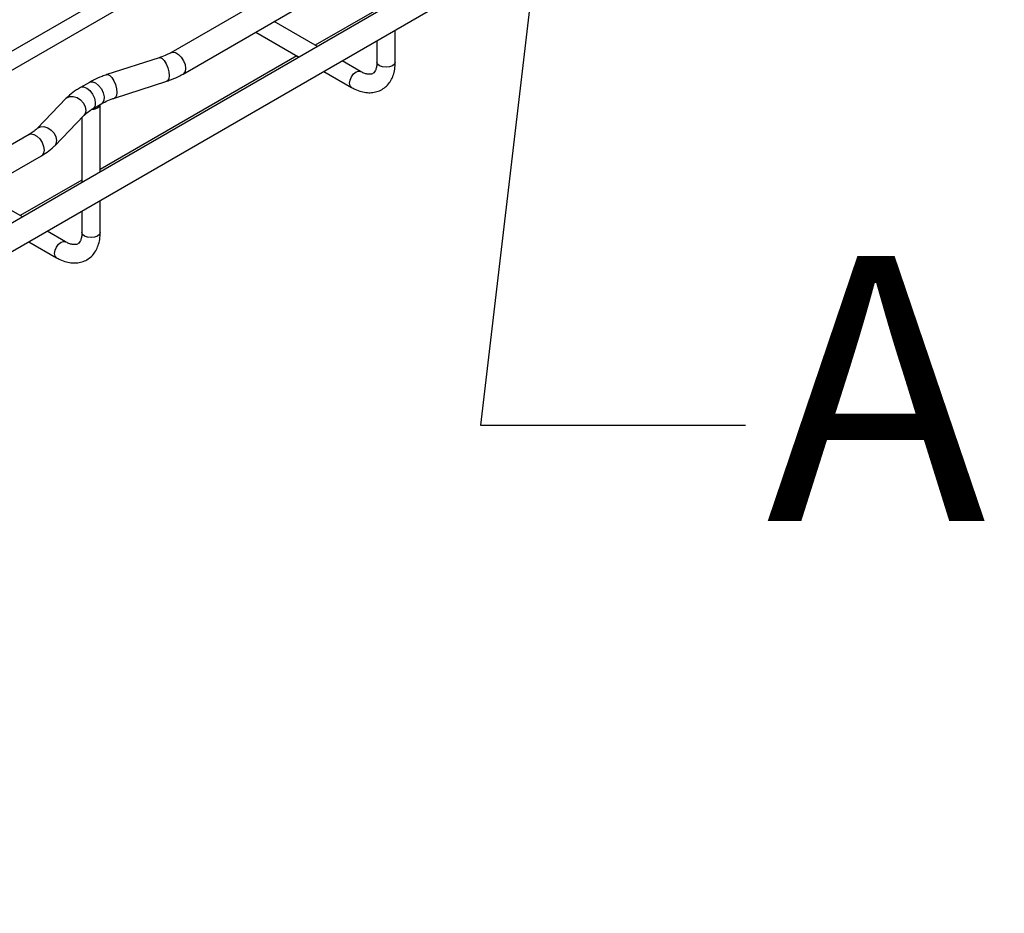
# Model space of a CAD drawing. Units: inches. Extents: x 0.2 to 8.3, y 0.2 to 10.8.
# Drawn here: x 4.1 to 5, y 4 to 4.8 of the extents above; entities that cross this region are included whole.
import ezdxf

# ---------------------------------------------------------------- set-up
doc = ezdxf.new("R2010")
doc.units = ezdxf.units.IN
doc.header["$MEASUREMENT"] = 0
doc.styles.add('SLDTEXTSTYLE0', font='TXT', dxfattribs={"width": 0.75})
doc.dimstyles.new('SLDDIMSTYLE1', dxfattribs={"dimtxt": 0.18, "dimasz": 0.14, "dimexe": 0, "dimexo": 0.0625, "dimgap": 0, "dimtad": 0, "dimtih": 1, "dimtoh": 1, "dimdec": 0, "dimrnd": 1e-09, "dimzin": 0, "dimdsep": 46, "dimtxsty": 'Standard', "dimblk1": 'NONE', "dimblk2": 'NONE', "dimsah": 1, "dimcen": 0.09, "dimadec": 0, "dimazin": 0, "dimtfac": 0.14, "dimtdec": 0, "dimtofl": 0, "dimtmove": 0, "dimatfit": 3, "dimldrblk": 'NONE', "dimfxl": 1, "dimfrac": 2, "dimtolj": 1, "dimtzin": 0, "dimarcsym": 0})

# ---------------------------------------------------------------- blocks, each defined once
blk = doc.blocks.new('_None')

msp = doc.modelspace()

# ---------------------------------------------------------------- linework, layer by layer
at = {"color": 7, "linetype": 'Continuous', "lineweight": 25}
for p, q in [((2.96137, 3.98519), (4.9797, 5.15035)), ((4.33795, 4.8808), (4.19319, 4.79723)), ((4.17405, 4.87417), (3.91282, 4.72337)), ((3.92818, 4.71451), (4.18924, 4.86521)), ((4.2048, 4.77711), (4.34956, 4.86068)), ((4.40156, 4.84342), (4.12317, 4.68271)), ((4.38771, 4.83782), (4.32953, 4.80423)), ((4.3316, 4.80303), (4.29066, 4.82667)), ((4.27333, 4.81667), (4.31303, 4.79376)), ((4.40503, 4.78843), (4.40503, 4.8186)), ((4.38771, 4.8086), (4.38771, 4.78843)), ((4.31221, 4.79423), (4.12664, 4.68711)), ((4.18235, 4.79251), (4.13295, 4.77653)), ((4.37231, 4.77954), (4.35484, 4.78962)), ((4.33751, 4.77962), (4.36365, 4.76453)), ((4.11635, 4.76926), (4.108, 4.76444)), ((4.14009, 4.75443), (4.1895, 4.7704)), ((4.0946, 4.75418), (4.06693, 4.72566)), ((4.11961, 4.74432), (4.12797, 4.74915)), ((4.12664, 4.68471), (4.12664, 4.74838)), ((4.0836, 4.70948), (4.11127, 4.73801)), ((4.10932, 4.736), (4.10932, 4.67471)), ((4.05956, 4.72009), (3.9148, 4.63652)), ((3.92641, 4.6164), (4.07117, 4.69997)), ((4.12317, 4.68271), (3.84478, 4.522)), ((4.10932, 4.67711), (4.05114, 4.64352)), ((4.05322, 4.64232), (4.01227, 4.66596)), ((4.12664, 4.62772), (4.12664, 4.65789)), ((4.10932, 4.64789), (4.10932, 4.62772)), ((4.09392, 4.61883), (4.07645, 4.62891)), ((4.05912, 4.61891), (4.08526, 4.60382))]:
    msp.add_line(p, q, dxfattribs=at)
at = {"color": 8, "linetype": 'Continuous', "lineweight": 25, "flags": 128}
for points in [[(4.19321, 4.79724), (4.19489, 4.79775), (4.19757, 4.79733), (4.20042, 4.79568), (4.2031, 4.79301), (4.20529, 4.78963), (4.20671, 4.78596), (4.20721, 4.78243), (4.20671, 4.77947), (4.20529, 4.77744), (4.2048, 4.77711)], [(4.18235, 4.79251), (4.18309, 4.79259), (4.18494, 4.79181), (4.18691, 4.78978), (4.18876, 4.78674), (4.19027, 4.78307), (4.19126, 4.7792), (4.1916, 4.77561), (4.19126, 4.77272), (4.19027, 4.77088), (4.1895, 4.7704)], [(4.39025, 4.7849), (4.38837, 4.78652), (4.38771, 4.78843)], [(4.40503, 4.78843), (4.40437, 4.78652), (4.4025, 4.7849), (4.39969, 4.78381), (4.39637, 4.78343), (4.39306, 4.78381), (4.39025, 4.7849)], [(4.13295, 4.77653), (4.13368, 4.77662), (4.13553, 4.77584), (4.13751, 4.7738), (4.13936, 4.77077), (4.14087, 4.7671), (4.14185, 4.76323), (4.1422, 4.75963), (4.14185, 4.75674), (4.14087, 4.7549), (4.14009, 4.75443)], [(4.36185, 4.7685), (4.36232, 4.77147), (4.36365, 4.77454), (4.36563, 4.77722), (4.36798, 4.77911), (4.37032, 4.77992), (4.37228, 4.77955)], [(4.11635, 4.76926), (4.11667, 4.76943), (4.11922, 4.76976), (4.12216, 4.76869), (4.1251, 4.76636), (4.12765, 4.76308), (4.12947, 4.75929), (4.13033, 4.75549), (4.13009, 4.75218), (4.12881, 4.7498), (4.12797, 4.74915)], [(4.36364, 4.76453), (4.36232, 4.76606), (4.36185, 4.7685)], [(4.108, 4.76444), (4.10831, 4.7646), (4.11087, 4.76494), (4.11381, 4.76387), (4.11675, 4.76154), (4.1193, 4.75826), (4.12112, 4.75447), (4.12197, 4.75067), (4.12174, 4.74736), (4.12046, 4.74498), (4.11965, 4.74434)], [(4.0946, 4.75418), (4.09517, 4.7547), (4.09787, 4.75594), (4.10118, 4.756), (4.1047, 4.75486), (4.108, 4.75267), (4.1107, 4.74968), (4.11246, 4.74626), (4.11307, 4.74282), (4.11246, 4.73977), (4.11127, 4.73801)], [(4.05956, 4.72009), (4.06126, 4.72061), (4.06394, 4.72019), (4.06679, 4.71854), (4.06947, 4.71587), (4.07166, 4.71249), (4.07309, 4.70882), (4.07358, 4.70529), (4.07309, 4.70233), (4.07166, 4.7003), (4.07117, 4.69997)], [(4.06696, 4.7257), (4.0675, 4.72618), (4.0702, 4.72742), (4.0735, 4.72748), (4.07702, 4.72634), (4.08033, 4.72415), (4.08303, 4.72116), (4.08478, 4.71774), (4.0854, 4.7143), (4.08478, 4.71125), (4.0836, 4.70949)], [(4.11186, 4.62419), (4.10998, 4.62581), (4.10932, 4.62772)], [(4.12664, 4.62772), (4.12599, 4.62581), (4.12411, 4.62419), (4.1213, 4.6231), (4.11798, 4.62272), (4.11467, 4.6231), (4.11186, 4.62419)], [(4.08346, 4.60779), (4.08393, 4.61076), (4.08526, 4.61383), (4.08724, 4.61651), (4.08959, 4.6184), (4.09193, 4.61921), (4.0939, 4.61884)], [(4.08526, 4.60382), (4.08393, 4.60535), (4.08346, 4.60779)]]:
    msp.add_lwpolyline(points, dxfattribs=at)
at = {"color": 7, "linetype": 'Continuous', "lineweight": 25}
msp.add_arc((4.11945, 4.75179), 0.00793, 263.01896, 334.25643, dxfattribs=at)
for points, knots in [([(4.19319, 4.79723), (4.19231, 4.79674), (4.18975, 4.79533), (4.18606, 4.79375), (4.18315, 4.79277), (4.18235, 4.79251)], [0, 0, 0, 0, 0.27409, 0.80157, 1, 1, 1, 1]), ([(4.31435, 4.79307), (4.31382, 4.79332), (4.31323, 4.7936), (4.31305, 4.79375), (4.31303, 4.79377)], [0, 0, 0, 0, 0.8988178, 1, 1, 1, 1]), ([(4.36365, 4.76453), (4.36473, 4.76394), (4.36783, 4.76225), (4.37286, 4.76042), (4.37859, 4.7594), (4.38392, 4.75953), (4.38903, 4.76075), (4.39371, 4.76312), (4.39774, 4.76658), (4.40092, 4.77087), (4.40321, 4.7759), (4.40474, 4.78174), (4.40493, 4.78613), (4.40503, 4.78843)], [0, 0, 0, 0, 0.056482, 0.161835, 0.255621, 0.345561, 0.432605, 0.525381, 0.615802, 0.705809, 0.797885, 0.893738, 1, 1, 1, 1]), ([(4.38771, 4.78843), (4.38769, 4.78768), (4.38764, 4.78548), (4.38707, 4.78246), (4.38599, 4.77982), (4.38473, 4.77819), (4.38346, 4.77731), (4.38179, 4.7768), (4.37934, 4.77681), (4.3763, 4.77756), (4.37382, 4.77867), (4.37246, 4.77945), (4.37231, 4.77954)], [0, 0, 0, 0, 0.059404, 0.172226, 0.285062, 0.400939, 0.529431, 0.658732, 0.770991, 0.879043, 0.986662, 1, 1, 1, 1]), ([(4.13295, 4.77653), (4.1314, 4.776), (4.12694, 4.77448), (4.12138, 4.77204), (4.11761, 4.76996), (4.11635, 4.76926)], [0, 0, 0, 0, 0.261445, 0.753606, 1, 1, 1, 1]), ([(4.1895, 4.7704), (4.19099, 4.77091), (4.19529, 4.77238), (4.2004, 4.77466), (4.20381, 4.77656), (4.2048, 4.77711)], [0, 0, 0, 0, 0.2738585, 0.7889281, 1, 1, 1, 1]), ([(4.108, 4.76444), (4.10669, 4.76365), (4.10294, 4.76139), (4.09845, 4.75796), (4.09558, 4.75514), (4.0946, 4.75418)], [0, 0, 0, 0, 0.260604, 0.747958, 1, 1, 1, 1]), ([(4.12797, 4.74915), (4.1289, 4.74966), (4.13164, 4.75118), (4.13574, 4.75296), (4.13904, 4.75407), (4.14009, 4.75443)], [0, 0, 0, 0, 0.261611, 0.764924, 1, 1, 1, 1]), ([(4.11127, 4.73801), (4.11185, 4.73857), (4.11355, 4.74023), (4.11638, 4.74238), (4.11885, 4.74386), (4.11961, 4.74432)], [0, 0, 0, 0, 0.26145, 0.7707, 1, 1, 1, 1]), ([(4.06693, 4.72566), (4.0664, 4.72514), (4.06484, 4.72362), (4.0623, 4.72172), (4.06014, 4.72043), (4.05956, 4.72009)], [0, 0, 0, 0, 0.273984, 0.807175, 1, 1, 1, 1]), ([(4.07117, 4.69997), (4.07244, 4.70073), (4.07607, 4.70293), (4.0802, 4.70613), (4.08282, 4.70871), (4.0836, 4.70948)], [0, 0, 0, 0, 0.272895, 0.782186, 1, 1, 1, 1]), ([(4.08526, 4.60382), (4.08634, 4.60323), (4.08944, 4.60154), (4.09447, 4.59971), (4.1002, 4.59869), (4.10553, 4.59882), (4.11064, 4.60004), (4.11532, 4.60241), (4.11936, 4.60587), (4.12253, 4.61016), (4.12482, 4.61519), (4.12635, 4.62103), (4.12654, 4.62542), (4.12664, 4.62772)], [0, 0, 0, 0, 0.056482, 0.161835, 0.255621, 0.345561, 0.432605, 0.525381, 0.615802, 0.705809, 0.797885, 0.893738, 1, 1, 1, 1]), ([(4.10932, 4.62772), (4.1093, 4.62697), (4.10925, 4.62477), (4.10868, 4.62175), (4.10761, 4.61911), (4.10634, 4.61748), (4.10507, 4.6166), (4.1034, 4.61609), (4.10095, 4.6161), (4.09791, 4.61685), (4.09543, 4.61796), (4.09407, 4.61874), (4.09392, 4.61883)], [0, 0, 0, 0, 0.059404, 0.172226, 0.285062, 0.400939, 0.529431, 0.658732, 0.770991, 0.879043, 0.986662, 1, 1, 1, 1])]:
    msp.add_open_spline(points, degree=3, knots=knots, dxfattribs=at)

# ---------------------------------------------------------------- texts
at = {"color": 7, "linetype": 'Continuous', "lineweight": 18, "insert": (4.75511, 4.60542), "char_height": 0.25, "attachment_point": 1, "style": 'SLDTEXTSTYLE0'}
msp.add_mtext('A', dxfattribs=at)

# ---------------------------------------------------------------- leaders
at = {"color": 7, "linetype": 'Continuous', "lineweight": 18, "has_arrowhead": 0}
msp.add_leader([(4.56589, 5.1285), (4.48543, 4.44581), (4.73543, 4.44581)], dimstyle='SLDDIMSTYLE1', dxfattribs=at)

doc.saveas('drawing.dxf')
